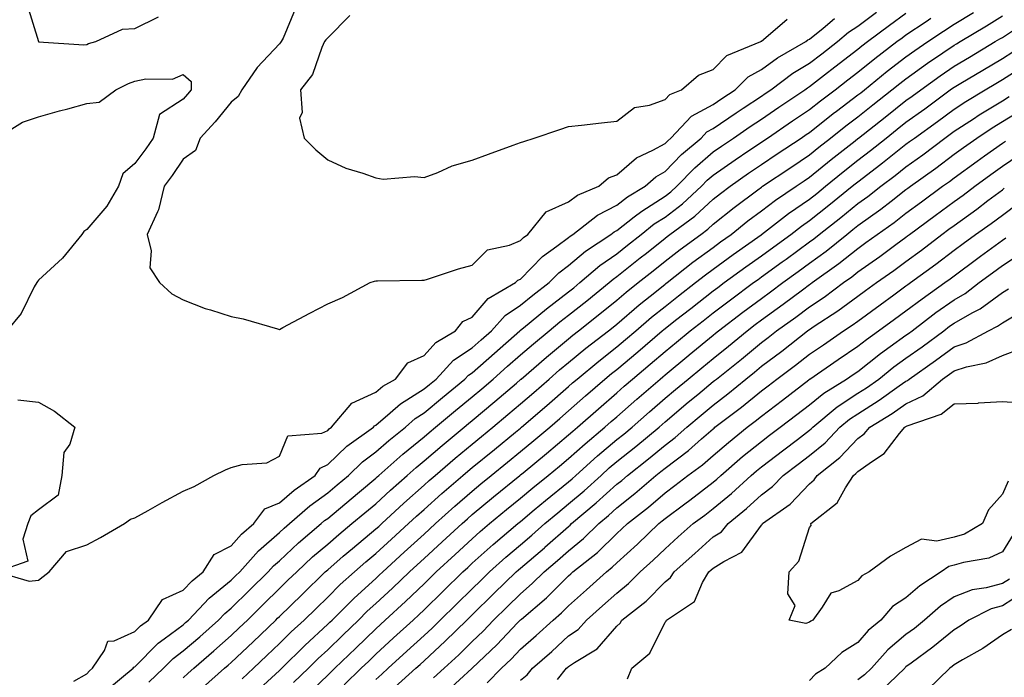
# Model space of a CAD drawing. Units: inches. Extents: x 965843 to 968483, y 7279418 to 7282058.
# Drawn here: x 966034 to 966238, y 7280550 to 7280686 of the extents above; entities that cross this region are included whole.
import ezdxf

# ---------------------------------------------------------------- set-up
doc = ezdxf.new("R2010")
doc.units = ezdxf.units.IN
doc.header["$MEASUREMENT"] = 0
doc.layers.add('Contour_96587279', color=7, linetype='Continuous', true_color=0x69310c)

msp = doc.modelspace()

# ---------------------------------------------------------------- linework, layer by layer
at = {"layer": 'Contour_96587279'}
for points in [[(966035.67, 7280689.54, 3208), (966038.02, 7280681.95, 3208), (966038.02, 7280681.92, 3208), (966038.06, 7280681.91, 3208), (966047.42, 7280681.29, 3208), (966048.05, 7280681.35, 3208), (966048.44, 7280681.53, 3208), (966049.91, 7280681.92, 3208), (966055.46, 7280684.51, 3208), (966058.05, 7280684.63, 3208), (966062.91, 7280687.06, 3208)], [(966091.29, 7280688.68, 3208), (966088.78, 7280682.65, 3208), (966088.37, 7280681.92, 3208), (966088.26, 7280681.71, 3208), (966088.05, 7280681.44, 3208), (966083.45, 7280676.52, 3208), (966080.23, 7280671.92, 3208), (966079.46, 7280670.51, 3208), (966078.05, 7280669.37, 3208), (966074.68, 7280665.29, 3208), (966071.6, 7280661.92, 3208), (966070.62, 7280659.35, 3208), (966068.05, 7280657.53, 3208), (966065.79, 7280654.18, 3208), (966064.15, 7280651.92, 3208), (966062.97, 7280647, 3208), (966062.72, 7280646.59, 3208), (966060.58, 7280641.92, 3208), (966061.42, 7280638.55, 3208), (966061.13, 7280635, 3208), (966063.14, 7280631.92, 3208), (966065.71, 7280629.58, 3208), (966068.05, 7280628.38, 3208), (966072.66, 7280626.53, 3208), (966073.7, 7280626.27, 3208), (966078.05, 7280624.87, 3208), (966080.54, 7280624.41, 3208), (966087.65, 7280622.32, 3208), (966088.05, 7280622.23, 3208), (966088.72, 7280622.59, 3208), (966094.37, 7280625.6, 3208), (966098.05, 7280627.55, 3208), (966101.13, 7280628.84, 3208), (966106.86, 7280631.92, 3208), (966107.75, 7280632.22, 3208), (966108.05, 7280632.27, 3208), (966108.41, 7280632.28, 3208), (966117.56, 7280632.41, 3208), (966118.05, 7280632.42, 3208), (966118.75, 7280632.62, 3208), (966125.2, 7280634.77, 3208), (966128.05, 7280635.51, 3208), (966131.24, 7280638.73, 3208), (966135.8, 7280639.67, 3208), (966138.05, 7280640.65, 3208), (966138.67, 7280641.3, 3208), (966139.56, 7280641.92, 3208), (966143.39, 7280646.58, 3208), (966148.05, 7280648.71, 3208), (966149.91, 7280650.06, 3208), (966154.29, 7280651.92, 3208), (966156.3, 7280653.67, 3208), (966158.05, 7280654.26, 3208), (966162.13, 7280657.84, 3208), (966165.53, 7280659.4, 3208), (966168.05, 7280660.81, 3208), (966168.6, 7280661.37, 3208), (966169.25, 7280661.92, 3208), (966173.53, 7280666.44, 3208), (966178.05, 7280668.9, 3208), (966179.84, 7280670.13, 3208), (966182.6, 7280671.92, 3208), (966185.32, 7280674.65, 3208), (966188.05, 7280676.15, 3208), (966191.4, 7280678.57, 3208), (966197.3, 7280681.92, 3208), (966197.7, 7280682.27, 3208), (966198.05, 7280682.41, 3208), (966200.85, 7280684.72, 3208), (966203.24, 7280686.73, 3208)], [(966033.74, 7280607.61, 3207), (966038.05, 7280607.13, 3207), (966041.36, 7280605.23, 3207), (966045.6, 7280601.92, 3207), (966044.51, 7280598.38, 3207), (966043.31, 7280596.66, 3207), (966042.9, 7280591.92, 3207), (966042.11, 7280587.86, 3207), (966038.05, 7280584.77, 3207), (966036.43, 7280583.54, 3207), (966035.83, 7280581.92, 3207), (966034.81, 7280578.68, 3207), (966035.84, 7280574.13, 3207), (966029.46, 7280571.92, 3207), (966036.12, 7280569.99, 3207), (966038.05, 7280570.21, 3207), (966039.02, 7280570.95, 3207), (966040.27, 7280571.92, 3207), (966043.82, 7280576.15, 3207), (966048.05, 7280577.55, 3207), (966050.93, 7280579.04, 3207), (966055.91, 7280581.92, 3207), (966057.15, 7280582.82, 3207), (966058.05, 7280583.14, 3207), (966060.79, 7280584.66, 3207), (966063.68, 7280586.29, 3207), (966068.05, 7280588.66, 3207), (966070.37, 7280589.6, 3207), (966074.41, 7280591.92, 3207), (966076.87, 7280593.1, 3207), (966078.05, 7280593.55, 3207), (966080.33, 7280594.2, 3207), (966085.4, 7280594.57, 3207), (966088.05, 7280595.89, 3207), (966089.81, 7280600.16, 3207), (966096.83, 7280600.7, 3207), (966098.05, 7280601.26, 3207), (966098.39, 7280601.58, 3207), (966098.86, 7280601.92, 3207), (966103.07, 7280606.9, 3207), (966108.05, 7280609.17, 3207), (966109.52, 7280610.45, 3207), (966112.11, 7280611.92, 3207), (966114.7, 7280615.27, 3207), (966118.05, 7280616.82, 3207), (966120.49, 7280619.48, 3207), (966124.57, 7280621.92, 3207), (966126.12, 7280623.85, 3207), (966128.05, 7280624.79, 3207), (966131.37, 7280628.6, 3207), (966137.01, 7280631.92, 3207), (966137.53, 7280632.44, 3207), (966138.05, 7280632.67, 3207), (966142.62, 7280637.35, 3207), (966145.6, 7280639.47, 3207), (966148.05, 7280641.3, 3207), (966148.38, 7280641.59, 3207), (966148.89, 7280641.92, 3207), (966154.03, 7280645.94, 3207), (966158.05, 7280647.99, 3207), (966160.26, 7280649.71, 3207), (966163.95, 7280651.92, 3207), (966166.11, 7280653.86, 3207), (966168.05, 7280654.95, 3207), (966171.47, 7280658.5, 3207), (966175.53, 7280661.92, 3207), (966176.75, 7280663.22, 3207), (966178.05, 7280663.92, 3207), (966182.8, 7280667.17, 3207), (966184.24, 7280668.11, 3207), (966188.05, 7280670.61, 3207), (966188.83, 7280671.14, 3207), (966189.98, 7280671.92, 3207), (966194.59, 7280675.38, 3207), (966198.05, 7280677.46, 3207), (966200.56, 7280679.41, 3207), (966203.82, 7280681.92, 3207), (966206.11, 7280683.86, 3207), (966208.05, 7280685.12, 3207), (966211.94, 7280688.03, 3207)], [(966045.39, 7280549.26, 3206), (966048.05, 7280550.73, 3206), (966048.6, 7280551.37, 3206), (966049.26, 7280551.92, 3206), (966051.73, 7280555.6, 3206), (966052.43, 7280557.54, 3206), (966053.74, 7280557.61, 3206), (966058.05, 7280559.56, 3206), (966059.22, 7280560.75, 3206), (966060.87, 7280561.92, 3206), (966063.79, 7280566.18, 3206), (966068.05, 7280568.1, 3206), (966069.91, 7280570.06, 3206), (966072.24, 7280571.92, 3206), (966074.48, 7280575.49, 3206), (966078.05, 7280577.33, 3206), (966080.2, 7280579.77, 3206), (966082.7, 7280581.92, 3206), (966084.98, 7280584.99, 3206), (966088.05, 7280586.27, 3206), (966091.09, 7280588.88, 3206), (966095.43, 7280591.92, 3206), (966096.51, 7280593.46, 3206), (966098.05, 7280594.17, 3206), (966102, 7280597.97, 3206), (966107.54, 7280601.92, 3206), (966107.78, 7280602.19, 3206), (966108.05, 7280602.32, 3206), (966111.03, 7280604.9, 3206), (966113.18, 7280606.79, 3206), (966118.05, 7280609.86, 3206), (966119.17, 7280610.8, 3206), (966120.53, 7280611.92, 3206), (966124.16, 7280615.81, 3206), (966128.05, 7280618.42, 3206), (966129.91, 7280620.06, 3206), (966132.02, 7280621.92, 3206), (966134.89, 7280625.08, 3206), (966138.05, 7280627.22, 3206), (966140.63, 7280629.34, 3206), (966144.03, 7280631.92, 3206), (966146.02, 7280633.95, 3206), (966148.05, 7280635.47, 3206), (966151.54, 7280638.43, 3206), (966156.82, 7280641.92, 3206), (966157.51, 7280642.46, 3206), (966158.05, 7280642.73, 3206), (966161.68, 7280645.55, 3206), (966163.21, 7280646.76, 3206), (966168.05, 7280649.84, 3206), (966169.23, 7280650.74, 3206), (966170.5, 7280651.92, 3206), (966174.21, 7280655.76, 3206), (966178.05, 7280659.05, 3206), (966179.74, 7280660.23, 3206), (966182.26, 7280661.92, 3206), (966185.69, 7280664.28, 3206), (966188.05, 7280665.85, 3206), (966191.67, 7280668.3, 3206), (966197.04, 7280671.92, 3206), (966197.62, 7280672.35, 3206), (966198.05, 7280672.61, 3206), (966201.17, 7280675.05, 3206), (966203.28, 7280676.69, 3206), (966208.05, 7280680.36, 3206), (966208.91, 7280681.06, 3206), (966210.05, 7280681.92, 3206), (966214.61, 7280685.36, 3206), (966218.05, 7280687.82, 3206)], [(966052.41, 7280547.56, 3205), (966057.68, 7280551.92, 3205), (966057.83, 7280552.14, 3205), (966058.05, 7280552.24, 3205), (966062.86, 7280557.11, 3205), (966064.15, 7280558.02, 3205), (966068.05, 7280560.95, 3205), (966068.57, 7280561.4, 3205), (966069.16, 7280561.92, 3205), (966073.49, 7280566.48, 3205), (966078.05, 7280570.21, 3205), (966078.91, 7280571.06, 3205), (966079.79, 7280571.92, 3205), (966083.68, 7280576.29, 3205), (966088.05, 7280580.09, 3205), (966088.99, 7280580.98, 3205), (966090.1, 7280581.92, 3205), (966094.35, 7280585.62, 3205), (966098.05, 7280588.31, 3205), (966100.02, 7280589.95, 3205), (966102.39, 7280591.92, 3205), (966105.26, 7280594.71, 3205), (966108.05, 7280596.79, 3205), (966110.77, 7280599.2, 3205), (966114.17, 7280601.92, 3205), (966116.23, 7280603.74, 3205), (966118.05, 7280604.89, 3205), (966121.89, 7280608.08, 3205), (966126.53, 7280611.92, 3205), (966127.26, 7280612.71, 3205), (966128.05, 7280613.24, 3205), (966132.65, 7280617.32, 3205), (966137.91, 7280621.92, 3205), (966137.98, 7280621.99, 3205), (966138.05, 7280622.04, 3205), (966138.69, 7280622.56, 3205), (966143.47, 7280626.5, 3205), (966148.05, 7280630.03, 3205), (966149.1, 7280630.87, 3205), (966150.39, 7280631.92, 3205), (966154.5, 7280635.47, 3205), (966158.05, 7280637.93, 3205), (966160.29, 7280639.68, 3205), (966163.07, 7280641.92, 3205), (966165.83, 7280644.14, 3205), (966168.05, 7280645.53, 3205), (966171.67, 7280648.3, 3205), (966175.6, 7280651.92, 3205), (966176.8, 7280653.17, 3205), (966178.05, 7280654.23, 3205), (966182.58, 7280657.39, 3205), (966185.47, 7280659.34, 3205), (966188.05, 7280661.09, 3205), (966188.55, 7280661.42, 3205), (966189.3, 7280661.92, 3205), (966194.51, 7280665.46, 3205), (966198.05, 7280667.85, 3205), (966200.32, 7280669.65, 3205), (966203.34, 7280671.92, 3205), (966205.99, 7280673.98, 3205), (966208.05, 7280675.57, 3205), (966211.57, 7280678.4, 3205), (966216.18, 7280681.92, 3205), (966217.25, 7280682.72, 3205), (966218.05, 7280683.3, 3205), (966222.22, 7280686.09, 3205), (966223.21, 7280686.76, 3205)], [(966060.94, 7280549.03, 3204), (966063.97, 7280551.92, 3204), (966066, 7280553.97, 3204), (966068.05, 7280555.5, 3204), (966071.5, 7280558.47, 3204), (966075.39, 7280561.92, 3204), (966076.68, 7280563.29, 3204), (966078.05, 7280564.4, 3204), (966081.84, 7280568.13, 3204), (966085.71, 7280571.92, 3204), (966086.81, 7280573.16, 3204), (966088.05, 7280574.23, 3204), (966092.01, 7280577.96, 3204), (966096.69, 7280581.92, 3204), (966097.42, 7280582.55, 3204), (966098.05, 7280583.01, 3204), (966102.9, 7280587.07, 3204), (966104.62, 7280588.49, 3204), (966108.05, 7280591.35, 3204), (966108.34, 7280591.63, 3204), (966108.67, 7280591.92, 3204), (966113.64, 7280596.33, 3204), (966118.05, 7280599.91, 3204), (966119.13, 7280600.84, 3204), (966120.45, 7280601.92, 3204), (966124.59, 7280605.38, 3204), (966128.05, 7280608.24, 3204), (966130.05, 7280609.92, 3204), (966132.38, 7280611.92, 3204), (966135.38, 7280614.59, 3204), (966138.05, 7280616.92, 3204), (966140.74, 7280619.23, 3204), (966143.99, 7280621.92, 3204), (966146.21, 7280623.76, 3204), (966148.05, 7280625.16, 3204), (966151.81, 7280628.16, 3204), (966156.43, 7280631.92, 3204), (966157.3, 7280632.67, 3204), (966158.05, 7280633.19, 3204), (966162.92, 7280637.05, 3204), (966164.18, 7280638.05, 3204), (966168.05, 7280641.15, 3204), (966168.48, 7280641.49, 3204), (966169.07, 7280641.92, 3204), (966174.24, 7280645.73, 3204), (966178.05, 7280649.22, 3204), (966179.54, 7280650.43, 3204), (966181.55, 7280651.92, 3204), (966185.36, 7280654.61, 3204), (966188.05, 7280656.42, 3204), (966191.34, 7280658.63, 3204), (966196.31, 7280661.92, 3204), (966197.35, 7280662.62, 3204), (966198.05, 7280663.09, 3204), (966202.96, 7280667.01, 3204), (966203.64, 7280667.51, 3204), (966208.05, 7280670.85, 3204), (966208.65, 7280671.32, 3204), (966209.42, 7280671.92, 3204), (966214.17, 7280675.8, 3204), (966218.05, 7280678.77, 3204), (966219.89, 7280680.08, 3204), (966222.61, 7280681.92, 3204), (966225.85, 7280684.12, 3204), (966228.05, 7280685.53, 3204), (966232.03, 7280687.94, 3204)], [(966068.05, 7280549.93, 3203), (966069.08, 7280550.89, 3203), (966070.25, 7280551.92, 3203), (966074.45, 7280555.52, 3203), (966078.05, 7280558.72, 3203), (966079.69, 7280560.28, 3203), (966081.42, 7280561.92, 3203), (966084.76, 7280565.21, 3203), (966088.05, 7280568.43, 3203), (966089.81, 7280570.16, 3203), (966091.62, 7280571.92, 3203), (966094.93, 7280575.04, 3203), (966098.05, 7280577.69, 3203), (966100.33, 7280579.64, 3203), (966103.09, 7280581.92, 3203), (966105.79, 7280584.18, 3203), (966108.05, 7280586.06, 3203), (966111.09, 7280588.88, 3203), (966114.51, 7280591.92, 3203), (966116.38, 7280593.59, 3203), (966118.05, 7280594.94, 3203), (966121.83, 7280598.14, 3203), (966126.4, 7280601.92, 3203), (966127.3, 7280602.67, 3203), (966128.05, 7280603.3, 3203), (966132.74, 7280607.23, 3203), (966137.22, 7280611.09, 3203), (966138.05, 7280611.8, 3203), (966138.11, 7280611.86, 3203), (966138.19, 7280611.92, 3203), (966143.48, 7280616.49, 3203), (966148.05, 7280620.28, 3203), (966148.95, 7280621.02, 3203), (966150.11, 7280621.92, 3203), (966154.54, 7280625.43, 3203), (966158.05, 7280628.28, 3203), (966160, 7280629.97, 3203), (966162.47, 7280631.92, 3203), (966165.59, 7280634.38, 3203), (966168.05, 7280636.35, 3203), (966171.17, 7280638.8, 3203), (966175.45, 7280641.92, 3203), (966176.95, 7280643.02, 3203), (966178.05, 7280644.04, 3203), (966182.43, 7280647.54, 3203), (966187.31, 7280651.18, 3203), (966188.05, 7280651.73, 3203), (966188.3, 7280651.92, 3203), (966194.13, 7280655.84, 3203), (966198.05, 7280658.43, 3203), (966199.97, 7280660, 3203), (966202.41, 7280661.92, 3203), (966205.54, 7280664.43, 3203), (966208.05, 7280666.32, 3203), (966211.17, 7280668.8, 3203), (966215.15, 7280671.92, 3203), (966216.75, 7280673.22, 3203), (966218.05, 7280674.21, 3203), (966222.54, 7280677.43, 3203), (966225.72, 7280679.59, 3203), (966228.05, 7280681.19, 3203), (966228.51, 7280681.46, 3203), (966229.29, 7280681.92, 3203), (966234.76, 7280685.21, 3203), (966238.05, 7280687.24, 3203)], [(966102.64, 7280687.33, 3209), (966098.05, 7280682.69, 3209), (966097.65, 7280682.32, 3209), (966097.42, 7280681.92, 3209), (966096.86, 7280680.73, 3209), (966094.89, 7280675.08, 3209), (966092.44, 7280671.92, 3209), (966092.75, 7280667.22, 3209), (966092.19, 7280666.06, 3209), (966093.2, 7280661.92, 3209), (966095.59, 7280659.46, 3209), (966098.05, 7280657.38, 3209), (966101.83, 7280655.7, 3209), (966105.32, 7280654.65, 3209), (966108.05, 7280653.66, 3209), (966109.55, 7280653.42, 3209), (966116.04, 7280653.93, 3209), (966118.05, 7280653.73, 3209), (966120.91, 7280654.78, 3209), (966123.85, 7280656.12, 3209), (966128.05, 7280657.3, 3209), (966131.43, 7280658.54, 3209), (966136.54, 7280660.41, 3209), (966138.05, 7280660.96, 3209), (966138.77, 7280661.2, 3209), (966140.91, 7280661.92, 3209), (966146.25, 7280663.72, 3209), (966148.05, 7280664.32, 3209), (966150.73, 7280664.6, 3209), (966154.88, 7280665.09, 3209), (966158.05, 7280665.4, 3209), (966161.72, 7280668.25, 3209), (966164.84, 7280668.71, 3209), (966168.05, 7280669.9, 3209), (966169.03, 7280670.94, 3209), (966171.48, 7280671.92, 3209), (966174.98, 7280674.99, 3209), (966178.05, 7280676.16, 3209), (966180.91, 7280679.06, 3209), (966187.9, 7280681.92, 3209), (966187.98, 7280681.99, 3209), (966188.05, 7280682.02, 3209), (966188.49, 7280682.36, 3209), (966193.41, 7280686.56, 3209)], [(966072.09, 7280547.88, 3202), (966076.67, 7280551.92, 3202), (966077.42, 7280552.55, 3202), (966078.05, 7280553.12, 3202), (966082.56, 7280557.41, 3202), (966087.29, 7280561.92, 3202), (966087.67, 7280562.3, 3202), (966088.05, 7280562.66, 3202), (966092.73, 7280567.24, 3202), (966097.54, 7280571.92, 3202), (966097.81, 7280572.16, 3202), (966098.05, 7280572.37, 3202), (966101.27, 7280575.14, 3202), (966103.18, 7280576.79, 3202), (966108.05, 7280580.81, 3202), (966108.64, 7280581.33, 3202), (966109.27, 7280581.92, 3202), (966113.82, 7280586.15, 3202), (966118.05, 7280589.93, 3202), (966119.1, 7280590.87, 3202), (966120.32, 7280591.92, 3202), (966124.5, 7280595.47, 3202), (966128.05, 7280598.42, 3202), (966129.97, 7280600, 3202), (966132.34, 7280601.92, 3202), (966135.44, 7280604.53, 3202), (966138.05, 7280606.76, 3202), (966140.81, 7280609.16, 3202), (966144, 7280611.92, 3202), (966146.17, 7280613.8, 3202), (966148.05, 7280615.35, 3202), (966151.65, 7280618.32, 3202), (966156.32, 7280621.92, 3202), (966157.29, 7280622.68, 3202), (966158.05, 7280623.31, 3202), (966162.67, 7280627.3, 3202), (966166.3, 7280630.17, 3202), (966168.05, 7280631.57, 3202), (966168.25, 7280631.72, 3202), (966168.51, 7280631.92, 3202), (966173.83, 7280636.14, 3202), (966178.05, 7280639.24, 3202), (966179.59, 7280640.38, 3202), (966181.78, 7280641.92, 3202), (966185.26, 7280644.71, 3202), (966188.05, 7280646.82, 3202), (966190.95, 7280649.02, 3202), (966195.25, 7280651.92, 3202), (966196.93, 7280653.04, 3202), (966198.05, 7280653.8, 3202), (966202.52, 7280657.45, 3202), (966207.5, 7280661.37, 3202), (966208.05, 7280661.8, 3202), (966208.12, 7280661.85, 3202), (966208.2, 7280661.92, 3202), (966213.7, 7280666.27, 3202), (966218.05, 7280669.69, 3202), (966219.34, 7280670.63, 3202), (966221.1, 7280671.92, 3202), (966225.13, 7280674.84, 3202), (966228.05, 7280676.83, 3202), (966231.24, 7280678.73, 3202), (966236.59, 7280681.92, 3202), (966237.5, 7280682.47, 3202), (966238.05, 7280682.81, 3202), (966240.56, 7280684.43, 3202)], [(966080.27, 7280549.7, 3201), (966082.67, 7280551.92, 3201), (966085.42, 7280554.55, 3201), (966088.05, 7280557.05, 3201), (966090.5, 7280559.47, 3201), (966093.16, 7280561.92, 3201), (966095.63, 7280564.34, 3201), (966098.05, 7280566.69, 3201), (966100.67, 7280569.3, 3201), (966103.58, 7280571.92, 3201), (966105.98, 7280573.99, 3201), (966108.05, 7280575.7, 3201), (966111.29, 7280578.68, 3201), (966114.84, 7280581.92, 3201), (966116.51, 7280583.46, 3201), (966118.05, 7280584.85, 3201), (966121.77, 7280588.2, 3201), (966126.08, 7280591.92, 3201), (966127.14, 7280592.83, 3201), (966128.05, 7280593.58, 3201), (966132.65, 7280597.32, 3201), (966137.03, 7280600.9, 3201), (966138.05, 7280601.73, 3201), (966138.15, 7280601.82, 3201), (966138.27, 7280601.92, 3201), (966143.52, 7280606.45, 3201), (966148.05, 7280610.39, 3201), (966148.87, 7280611.1, 3201), (966149.8, 7280611.92, 3201), (966154.31, 7280615.66, 3201), (966158.05, 7280618.57, 3201), (966159.88, 7280620.09, 3201), (966162.01, 7280621.92, 3201), (966165.24, 7280624.73, 3201), (966168.05, 7280626.98, 3201), (966170.82, 7280629.15, 3201), (966174.39, 7280631.92, 3201), (966176.43, 7280633.54, 3201), (966178.05, 7280634.73, 3201), (966182.21, 7280637.76, 3201), (966187.98, 7280641.85, 3201), (966188.05, 7280641.9, 3201), (966188.08, 7280641.92, 3201), (966193.7, 7280646.27, 3201), (966198.05, 7280649.26, 3201), (966199.53, 7280650.44, 3201), (966201.36, 7280651.92, 3201), (966205.03, 7280654.94, 3201), (966208.05, 7280657.32, 3201), (966210.66, 7280659.31, 3201), (966213.92, 7280661.92, 3201), (966216.22, 7280663.75, 3201), (966218.05, 7280665.18, 3201), (966221.96, 7280668.01, 3201), (966227.25, 7280671.92, 3201), (966227.72, 7280672.25, 3201), (966228.05, 7280672.49, 3201), (966229.43, 7280673.3, 3201), (966233.98, 7280675.99, 3201), (966238.05, 7280678.41, 3201), (966240.2, 7280679.77, 3201)], [(966083.09, 7280546.88, 3200), (966088.05, 7280551.48, 3200), (966088.51, 7280551.92, 3200), (966093.32, 7280556.65, 3200), (966098.05, 7280561.04, 3200), (966098.5, 7280561.47, 3200), (966098.96, 7280561.92, 3200), (966103.52, 7280566.45, 3200), (966108.05, 7280570.56, 3200), (966108.75, 7280571.22, 3200), (966109.5, 7280571.92, 3200), (966113.95, 7280576.02, 3200), (966118.05, 7280579.77, 3200), (966119.17, 7280580.8, 3200), (966120.39, 7280581.92, 3200), (966124.43, 7280585.54, 3200), (966128.05, 7280588.69, 3200), (966129.82, 7280590.15, 3200), (966131.98, 7280591.92, 3200), (966135.33, 7280594.64, 3200), (966138.05, 7280596.87, 3200), (966140.81, 7280599.16, 3200), (966144.12, 7280601.92, 3200), (966146.22, 7280603.75, 3200), (966148.05, 7280605.32, 3200), (966151.55, 7280608.42, 3200), (966155.56, 7280611.92, 3200), (966156.92, 7280613.05, 3200), (966158.05, 7280613.92, 3200), (966162.42, 7280617.55, 3200), (966167.48, 7280621.92, 3200), (966167.79, 7280622.18, 3200), (966168.05, 7280622.4, 3200), (966170.23, 7280624.1, 3200), (966173.39, 7280626.58, 3200), (966178.05, 7280630.19, 3200), (966179.03, 7280630.94, 3200), (966180.34, 7280631.92, 3200), (966184.79, 7280635.18, 3200), (966188.05, 7280637.5, 3200), (966190.61, 7280639.36, 3200), (966194.13, 7280641.92, 3200), (966196.34, 7280643.63, 3200), (966198.05, 7280644.8, 3200), (966202.01, 7280647.96, 3200), (966206.91, 7280651.92, 3200), (966207.53, 7280652.44, 3200), (966208.05, 7280652.84, 3200), (966211.92, 7280655.79, 3200), (966213.21, 7280656.76, 3200), (966218.05, 7280660.62, 3200), (966218.8, 7280661.17, 3200), (966219.8, 7280661.92, 3200), (966224.59, 7280665.38, 3200), (966228.05, 7280667.93, 3200), (966230.47, 7280669.5, 3200), (966234.49, 7280671.92, 3200), (966236.73, 7280673.24, 3200), (966238.05, 7280674.03, 3200), (966242.88, 7280677.09, 3200)], [(966029.35, 7280661.92, 3207), (966034.73, 7280665.24, 3207), (966038.05, 7280666.3, 3207), (966042.39, 7280667.58, 3207), (966044.13, 7280668, 3207), (966048.05, 7280669.08, 3207), (966050.64, 7280669.33, 3207), (966054.11, 7280671.92, 3207), (966056.74, 7280673.23, 3207), (966058.05, 7280673.69, 3207), (966060.34, 7280674.21, 3207), (966065.82, 7280674.15, 3207), (966068.05, 7280675.11, 3207), (966069.75, 7280673.62, 3207), (966069.74, 7280671.92, 3207), (966068.98, 7280670.99, 3207), (966068.05, 7280669.99, 3207), (966063.17, 7280666.8, 3207), (966061.81, 7280661.92, 3207), (966060.29, 7280659.68, 3207), (966058.05, 7280656.67, 3207), (966055.51, 7280654.46, 3207), (966054.67, 7280651.92, 3207), (966052.21, 7280647.76, 3207), (966048.05, 7280642.92, 3207), (966047.47, 7280642.5, 3207), (966047.04, 7280641.92, 3207), (966042.99, 7280636.98, 3207), (966038.05, 7280632.4, 3207), (966037.81, 7280632.16, 3207), (966037.68, 7280631.92, 3207), (966037.17, 7280631.04, 3207), (966034.47, 7280625.5, 3207), (966031.45, 7280621.92, 3207)], [(966090.98, 7280548.99, 3199), (966094.04, 7280551.92, 3199), (966096.06, 7280553.91, 3199), (966098.05, 7280555.76, 3199), (966101.18, 7280558.79, 3199), (966104.43, 7280561.92, 3199), (966106.24, 7280563.73, 3199), (966108.05, 7280565.36, 3199), (966111.47, 7280568.5, 3199), (966115.03, 7280571.92, 3199), (966116.6, 7280573.37, 3199), (966118.05, 7280574.68, 3199), (966121.82, 7280578.15, 3199), (966125.94, 7280581.92, 3199), (966127.05, 7280582.92, 3199), (966128.05, 7280583.79, 3199), (966132.49, 7280587.48, 3199), (966137.93, 7280591.92, 3199), (966138, 7280591.97, 3199), (966138.05, 7280592.02, 3199), (966138.62, 7280592.49, 3199), (966143.47, 7280596.5, 3199), (966148.05, 7280600.32, 3199), (966148.89, 7280601.08, 3199), (966149.91, 7280601.92, 3199), (966154.22, 7280605.75, 3199), (966158.05, 7280609.09, 3199), (966159.55, 7280610.42, 3199), (966161.29, 7280611.92, 3199), (966164.99, 7280614.98, 3199), (966168.05, 7280617.61, 3199), (966170.41, 7280619.56, 3199), (966173.29, 7280621.92, 3199), (966175.96, 7280624.01, 3199), (966178.05, 7280625.63, 3199), (966181.62, 7280628.35, 3199), (966186.42, 7280631.92, 3199), (966187.37, 7280632.6, 3199), (966188.05, 7280633.1, 3199), (966192.36, 7280636.23, 3199), (966193.16, 7280636.81, 3199), (966198.05, 7280640.37, 3199), (966198.95, 7280641.02, 3199), (966200.06, 7280641.92, 3199), (966204.52, 7280645.45, 3199), (966208.05, 7280648.31, 3199), (966210.16, 7280649.81, 3199), (966212.86, 7280651.92, 3199), (966215.81, 7280654.16, 3199), (966218.05, 7280655.93, 3199), (966221.53, 7280658.44, 3199), (966226.11, 7280661.92, 3199), (966227.24, 7280662.73, 3199), (966228.05, 7280663.34, 3199), (966232.06, 7280665.93, 3199), (966233.26, 7280666.71, 3199), (966238.05, 7280669.66, 3199), (966239.45, 7280670.52, 3199)], [(966093.68, 7280546.29, 3198), (966098.05, 7280550.47, 3198), (966098.78, 7280551.19, 3198), (966099.54, 7280551.92, 3198), (966103.87, 7280556.1, 3198), (966108.05, 7280560.13, 3198), (966108.99, 7280560.98, 3198), (966110, 7280561.92, 3198), (966114.2, 7280565.77, 3198), (966118.05, 7280569.46, 3198), (966119.3, 7280570.67, 3198), (966120.57, 7280571.92, 3198), (966124.48, 7280575.49, 3198), (966128.05, 7280578.78, 3198), (966129.71, 7280580.26, 3198), (966131.66, 7280581.92, 3198), (966135.15, 7280584.82, 3198), (966138.05, 7280587.19, 3198), (966140.62, 7280589.35, 3198), (966143.83, 7280591.92, 3198), (966146.14, 7280593.83, 3198), (966148.05, 7280595.43, 3198), (966151.47, 7280598.5, 3198), (966155.58, 7280601.92, 3198), (966156.89, 7280603.08, 3198), (966158.05, 7280604.1, 3198), (966162.2, 7280607.77, 3198), (966167.01, 7280611.92, 3198), (966167.57, 7280612.4, 3198), (966168.05, 7280612.81, 3198), (966173, 7280616.87, 3198), (966173.06, 7280616.91, 3198), (966178.05, 7280621.01, 3198), (966178.55, 7280621.42, 3198), (966179.16, 7280621.92, 3198), (966184.2, 7280625.77, 3198), (966188.05, 7280628.65, 3198), (966189.95, 7280630.02, 3198), (966192.48, 7280631.92, 3198), (966195.71, 7280634.26, 3198), (966198.05, 7280635.96, 3198), (966201.51, 7280638.46, 3198), (966205.75, 7280641.92, 3198), (966207.03, 7280642.94, 3198), (966208.05, 7280643.76, 3198), (966212.82, 7280647.15, 3198), (966214.95, 7280648.82, 3198), (966218.05, 7280651.21, 3198), (966218.46, 7280651.51, 3198), (966219.01, 7280651.92, 3198), (966224.27, 7280655.7, 3198), (966228.05, 7280658.54, 3198), (966230, 7280659.97, 3198), (966232.75, 7280661.92, 3198), (966235.95, 7280664.02, 3198), (966238.05, 7280665.32, 3198), (966242.14, 7280667.83, 3198)], [(966101.48, 7280548.49, 3197), (966105.02, 7280551.92, 3197), (966106.57, 7280553.4, 3197), (966108.05, 7280554.85, 3197), (966111.74, 7280558.23, 3197), (966115.78, 7280561.92, 3197), (966116.97, 7280563, 3197), (966118.05, 7280564.04, 3197), (966122.03, 7280567.94, 3197), (966126.12, 7280571.92, 3197), (966127.12, 7280572.85, 3197), (966128.05, 7280573.7, 3197), (966132.4, 7280577.57, 3197), (966137.5, 7280581.92, 3197), (966137.8, 7280582.17, 3197), (966138.05, 7280582.37, 3197), (966140.9, 7280584.77, 3197), (966143.23, 7280586.74, 3197), (966148.05, 7280590.61, 3197), (966148.76, 7280591.21, 3197), (966149.53, 7280591.92, 3197), (966154.01, 7280595.96, 3197), (966158.05, 7280599.35, 3197), (966159.49, 7280600.48, 3197), (966161.2, 7280601.92, 3197), (966164.84, 7280605.13, 3197), (966168.05, 7280607.92, 3197), (966170.23, 7280609.74, 3197), (966172.83, 7280611.92, 3197), (966175.7, 7280614.27, 3197), (966178.05, 7280616.21, 3197), (966181.21, 7280618.76, 3197), (966185.07, 7280621.92, 3197), (966186.76, 7280623.21, 3197), (966188.05, 7280624.18, 3197), (966192.55, 7280627.42, 3197), (966196.56, 7280630.43, 3197), (966198.05, 7280631.54, 3197), (966198.27, 7280631.7, 3197), (966198.58, 7280631.92, 3197), (966204.11, 7280635.86, 3197), (966208.05, 7280639.01, 3197), (966209.75, 7280640.22, 3197), (966212.06, 7280641.92, 3197), (966215.58, 7280644.39, 3197), (966218.05, 7280646.3, 3197), (966221.29, 7280648.68, 3197), (966225.66, 7280651.92, 3197), (966227.05, 7280652.92, 3197), (966228.05, 7280653.67, 3197), (966232.84, 7280657.13, 3197), (966234.36, 7280658.23, 3197), (966238.05, 7280660.87, 3197), (966238.67, 7280661.3, 3197)], [(966108.05, 7280549.56, 3196), (966109.26, 7280550.71, 3196), (966110.62, 7280551.92, 3196), (966114.5, 7280555.47, 3196), (966118.05, 7280558.72, 3196), (966119.71, 7280560.26, 3196), (966121.42, 7280561.92, 3196), (966124.77, 7280565.2, 3196), (966128.05, 7280568.4, 3196), (966129.83, 7280570.14, 3196), (966131.65, 7280571.92, 3196), (966135.02, 7280574.95, 3196), (966138.05, 7280577.53, 3196), (966140.42, 7280579.55, 3196), (966143.1, 7280581.92, 3196), (966145.78, 7280584.19, 3196), (966148.05, 7280586.01, 3196), (966151.24, 7280588.73, 3196), (966154.77, 7280591.92, 3196), (966156.49, 7280593.48, 3196), (966158.05, 7280594.79, 3196), (966162.02, 7280597.95, 3196), (966166.81, 7280601.92, 3196), (966167.46, 7280602.51, 3196), (966168.05, 7280603.01, 3196), (966172.88, 7280607.09, 3196), (966174.86, 7280608.73, 3196), (966178.05, 7280611.39, 3196), (966178.34, 7280611.63, 3196), (966178.7, 7280611.92, 3196), (966183.9, 7280616.07, 3196), (966188.05, 7280619.48, 3196), (966189.45, 7280620.52, 3196), (966191.21, 7280621.92, 3196), (966195.21, 7280624.76, 3196), (966198.05, 7280626.89, 3196), (966201.07, 7280628.9, 3196), (966205.1, 7280631.92, 3196), (966206.83, 7280633.14, 3196), (966208.05, 7280634.13, 3196), (966212.61, 7280637.36, 3196), (966215.94, 7280639.81, 3196), (966218.05, 7280641.35, 3196), (966218.37, 7280641.6, 3196), (966218.8, 7280641.92, 3196), (966224.12, 7280645.85, 3196), (966228.05, 7280648.76, 3196), (966229.9, 7280650.07, 3196), (966232.31, 7280651.92, 3196), (966235.64, 7280654.33, 3196), (966238.05, 7280656.06, 3196), (966241.54, 7280658.43, 3196)], [(966111.99, 7280547.98, 3195), (966116.37, 7280551.92, 3195), (966117.25, 7280552.72, 3195), (966118.05, 7280553.46, 3195), (966122.44, 7280557.53, 3195), (966126.95, 7280561.92, 3195), (966127.5, 7280562.47, 3195), (966128.05, 7280562.99, 3195), (966132.56, 7280567.41, 3195), (966137.19, 7280571.92, 3195), (966137.65, 7280572.32, 3195), (966138.05, 7280572.67, 3195), (966143.04, 7280576.93, 3195), (966143.14, 7280577.01, 3195), (966148.05, 7280581.35, 3195), (966148.36, 7280581.61, 3195), (966148.67, 7280581.92, 3195), (966153.76, 7280586.21, 3195), (966158.05, 7280590.09, 3195), (966159.07, 7280590.9, 3195), (966160.25, 7280591.92, 3195), (966164.6, 7280595.37, 3195), (966168.05, 7280598.22, 3195), (966170.17, 7280599.8, 3195), (966172.56, 7280601.92, 3195), (966175.54, 7280604.43, 3195), (966178.05, 7280606.52, 3195), (966181.11, 7280608.86, 3195), (966184.79, 7280611.92, 3195), (966186.59, 7280613.38, 3195), (966188.05, 7280614.56, 3195), (966192.27, 7280617.7, 3195), (966197.62, 7280621.92, 3195), (966197.87, 7280622.1, 3195), (966198.05, 7280622.23, 3195), (966198.99, 7280622.86, 3195), (966203.92, 7280626.05, 3195), (966208.05, 7280629.1, 3195), (966209.68, 7280630.29, 3195), (966211.93, 7280631.92, 3195), (966215.52, 7280634.45, 3195), (966218.05, 7280636.3, 3195), (966221.29, 7280638.68, 3195), (966225.49, 7280641.92, 3195), (966226.97, 7280643, 3195), (966228.05, 7280643.8, 3195), (966232.78, 7280647.19, 3195), (966235.07, 7280648.94, 3195), (966238.05, 7280651.2, 3195), (966238.46, 7280651.51, 3195)], [(966120.02, 7280549.95, 3194), (966122.2, 7280551.92, 3194), (966125.24, 7280554.73, 3194), (966128.05, 7280557.47, 3194), (966130.33, 7280559.64, 3194), (966132.48, 7280561.92, 3194), (966135.3, 7280564.67, 3194), (966138.05, 7280567.35, 3194), (966140.5, 7280569.47, 3194), (966142.97, 7280571.92, 3194), (966145.72, 7280574.25, 3194), (966148.05, 7280576.31, 3194), (966151.15, 7280578.82, 3194), (966154.3, 7280581.92, 3194), (966156.33, 7280583.64, 3194), (966158.05, 7280585.19, 3194), (966161.81, 7280588.16, 3194), (966166.15, 7280591.92, 3194), (966167.21, 7280592.76, 3194), (966168.05, 7280593.46, 3194), (966172.89, 7280597.08, 3194), (966175.63, 7280599.5, 3194), (966178.05, 7280601.62, 3194), (966178.22, 7280601.75, 3194), (966178.42, 7280601.92, 3194), (966183.91, 7280606.06, 3194), (966188.05, 7280609.49, 3194), (966189.44, 7280610.53, 3194), (966191.23, 7280611.92, 3194), (966195.16, 7280614.81, 3194), (966198.05, 7280617.08, 3194), (966200.92, 7280619.05, 3194), (966205.08, 7280621.92, 3194), (966206.88, 7280623.09, 3194), (966208.05, 7280623.95, 3194), (966212.67, 7280627.3, 3194), (966215.5, 7280629.37, 3194), (966218.05, 7280631.23, 3194), (966218.45, 7280631.52, 3194), (966219.01, 7280631.92, 3194), (966224.24, 7280635.73, 3194), (966228.05, 7280638.65, 3194), (966229.93, 7280640.04, 3194), (966232.5, 7280641.92, 3194), (966235.76, 7280644.21, 3194), (966238.05, 7280645.95, 3194), (966241.48, 7280648.49, 3194)], [(966122.81, 7280547.16, 3193), (966127.97, 7280551.84, 3193), (966128.05, 7280551.91, 3193), (966133.17, 7280556.8, 3193), (966137.46, 7280561.33, 3193), (966138.02, 7280561.92, 3193), (966138.04, 7280561.93, 3193), (966138.05, 7280561.95, 3193), (966138.25, 7280562.12, 3193), (966143.44, 7280566.53, 3193), (966148.05, 7280571.11, 3193), (966148.48, 7280571.49, 3193), (966148.95, 7280571.92, 3193), (966154.03, 7280575.94, 3193), (966158.05, 7280579.89, 3193), (966159.11, 7280580.86, 3193), (966160.23, 7280581.92, 3193), (966164.61, 7280585.36, 3193), (966168.05, 7280588.31, 3193), (966170.12, 7280589.85, 3193), (966172.81, 7280591.92, 3193), (966175.84, 7280594.13, 3193), (966178.05, 7280596.06, 3193), (966181.2, 7280598.77, 3193), (966185.11, 7280601.92, 3193), (966186.79, 7280603.18, 3193), (966188.05, 7280604.22, 3193), (966192.42, 7280607.55, 3193), (966197.86, 7280611.73, 3193), (966198.05, 7280611.88, 3193), (966198.07, 7280611.9, 3193), (966198.11, 7280611.92, 3193), (966204.01, 7280615.96, 3193), (966208.05, 7280618.75, 3193), (966209.83, 7280620.14, 3193), (966212.34, 7280621.92, 3193), (966215.65, 7280624.32, 3193), (966218.05, 7280626.07, 3193), (966221.38, 7280628.59, 3193), (966226.13, 7280631.92, 3193), (966227.24, 7280632.73, 3193), (966228.05, 7280633.36, 3193), (966232.97, 7280637, 3193), (966233.53, 7280637.4, 3193), (966238.05, 7280640.71, 3193), (966238.78, 7280641.19, 3193)], [(966131.11, 7280548.86, 3192), (966134.13, 7280551.92, 3192), (966136.14, 7280553.83, 3192), (966138.05, 7280555.85, 3192), (966141.28, 7280558.69, 3192), (966144.82, 7280561.92, 3192), (966146.57, 7280563.4, 3192), (966148.05, 7280564.88, 3192), (966151.78, 7280568.19, 3192), (966155.9, 7280571.92, 3192), (966157.1, 7280572.87, 3192), (966158.05, 7280573.8, 3192), (966162.32, 7280577.65, 3192), (966166.76, 7280581.92, 3192), (966167.48, 7280582.49, 3192), (966168.05, 7280582.97, 3192), (966172.19, 7280586.06, 3192), (966173.18, 7280586.79, 3192), (966178.05, 7280590.52, 3192), (966178.81, 7280591.16, 3192), (966179.64, 7280591.92, 3192), (966184.15, 7280595.82, 3192), (966188.05, 7280598.97, 3192), (966189.72, 7280600.25, 3192), (966191.94, 7280601.92, 3192), (966195.4, 7280604.57, 3192), (966198.05, 7280606.59, 3192), (966200.98, 7280608.99, 3192), (966205.73, 7280611.92, 3192), (966207.1, 7280612.87, 3192), (966208.05, 7280613.51, 3192), (966212.75, 7280617.22, 3192), (966214.8, 7280618.67, 3192), (966218.05, 7280621, 3192), (966218.59, 7280621.38, 3192), (966219.32, 7280621.92, 3192), (966224.28, 7280625.69, 3192), (966228.05, 7280628.38, 3192), (966230.31, 7280629.66, 3192), (966233.24, 7280631.92, 3192), (966236, 7280633.97, 3192), (966238.05, 7280635.46, 3192), (966241.94, 7280638.03, 3192)], [(966138.05, 7280549.48, 3191), (966139.44, 7280550.53, 3191), (966140.57, 7280551.92, 3191), (966144.55, 7280555.42, 3191), (966148.05, 7280558.61, 3191), (966150.01, 7280559.96, 3191), (966151.78, 7280561.92, 3191), (966155.11, 7280564.86, 3191), (966158.05, 7280567.53, 3191), (966160.48, 7280569.49, 3191), (966162.86, 7280571.92, 3191), (966165.6, 7280574.37, 3191), (966168.05, 7280576.72, 3191), (966170.79, 7280579.18, 3191), (966173.9, 7280581.92, 3191), (966176.28, 7280583.69, 3191), (966178.05, 7280585.05, 3191), (966181.82, 7280588.15, 3191), (966185.91, 7280591.92, 3191), (966187.06, 7280592.91, 3191), (966188.05, 7280593.72, 3191), (966192.71, 7280597.26, 3191), (966195.53, 7280599.4, 3191), (966198.05, 7280601.31, 3191), (966198.38, 7280601.59, 3191), (966198.7, 7280601.92, 3191), (966203.79, 7280606.18, 3191), (966208.05, 7280608.97, 3191), (966209.86, 7280610.11, 3191), (966212.39, 7280611.92, 3191), (966215.53, 7280614.44, 3191), (966218.05, 7280616.25, 3191), (966221.38, 7280618.59, 3191), (966225.89, 7280621.92, 3191), (966227.11, 7280622.86, 3191), (966228.05, 7280623.52, 3191), (966231.76, 7280625.63, 3191), (966233.46, 7280626.51, 3191), (966238.05, 7280629.89, 3191), (966239.33, 7280630.64, 3191)], [(966145.71, 7280549.58, 3190), (966147.63, 7280551.92, 3190), (966147.85, 7280552.12, 3190), (966148.05, 7280552.29, 3190), (966149.24, 7280553.11, 3190), (966153.99, 7280555.98, 3190), (966158.05, 7280560.66, 3190), (966158.71, 7280561.26, 3190), (966159.12, 7280561.92, 3190), (966164.13, 7280565.84, 3190), (966168.05, 7280569.85, 3190), (966169.22, 7280570.75, 3190), (966169.92, 7280571.92, 3190), (966174.22, 7280575.75, 3190), (966178.05, 7280579.15, 3190), (966179.75, 7280580.22, 3190), (966181.12, 7280581.92, 3190), (966184.94, 7280585.03, 3190), (966188.05, 7280587.89, 3190), (966190.35, 7280589.62, 3190), (966192.58, 7280591.92, 3190), (966195.69, 7280594.28, 3190), (966198.05, 7280596.07, 3190), (966201.27, 7280598.7, 3190), (966204.33, 7280601.92, 3190), (966206.35, 7280603.62, 3190), (966208.05, 7280604.73, 3190), (966212.46, 7280607.51, 3190), (966216.61, 7280610.48, 3190), (966218.05, 7280611.49, 3190), (966218.34, 7280611.63, 3190), (966218.68, 7280611.92, 3190), (966224.2, 7280615.77, 3190), (966228.05, 7280618.59, 3190), (966230.57, 7280619.4, 3190), (966235.19, 7280621.92, 3190), (966237.07, 7280622.9, 3190), (966238.05, 7280623.61, 3190), (966242.21, 7280626.08, 3190)], [(966160.25, 7280549.72, 3189), (966161.18, 7280551.92, 3189), (966164.91, 7280555.06, 3189), (966168.05, 7280561.51, 3189), (966168.26, 7280561.71, 3189), (966168.36, 7280561.92, 3189), (966174.2, 7280565.77, 3189), (966175.85, 7280569.72, 3189), (966177.16, 7280571.92, 3189), (966177.63, 7280572.34, 3189), (966178.05, 7280572.71, 3189), (966180.23, 7280574.1, 3189), (966183.99, 7280575.98, 3189), (966188.05, 7280581.57, 3189), (966188.22, 7280581.75, 3189), (966188.3, 7280581.92, 3189), (966193.99, 7280585.98, 3189), (966198.05, 7280590.18, 3189), (966198.99, 7280590.98, 3189), (966199.61, 7280591.92, 3189), (966204.34, 7280595.63, 3189), (966208.05, 7280599.6, 3189), (966209.4, 7280600.57, 3189), (966210.52, 7280601.92, 3189), (966215.19, 7280604.78, 3189), (966218.05, 7280606.78, 3189), (966221.53, 7280608.44, 3189), (966225.64, 7280611.92, 3189), (966227.06, 7280612.91, 3189), (966228.05, 7280613.64, 3189), (966230.58, 7280614.45, 3189), (966234.67, 7280615.3, 3189), (966238.05, 7280616.82, 3189), (966241.76, 7280618.21, 3189)], [(966239.25, 7280590.72, 3188), (966238.05, 7280588.02, 3188), (966235.16, 7280584.81, 3188), (966233.92, 7280581.92, 3188), (966230.22, 7280579.75, 3188), (966228.05, 7280579.08, 3188), (966224.44, 7280578.31, 3188), (966221.29, 7280578.68, 3188), (966218.05, 7280576.99, 3188), (966214.81, 7280575.16, 3188), (966210.4, 7280571.92, 3188), (966208.86, 7280571.11, 3188), (966208.05, 7280570.09, 3188), (966204.13, 7280568, 3188), (966202.45, 7280567.52, 3188), (966200.69, 7280564.56, 3188), (966198.69, 7280561.92, 3188), (966198.28, 7280561.69, 3188), (966198.05, 7280561.47, 3188), (966197.3, 7280561.17, 3188), (966193.82, 7280561.92, 3188), (966195.05, 7280564.92, 3188), (966193.51, 7280567.38, 3188), (966193.79, 7280571.92, 3188), (966195.82, 7280574.15, 3188), (966198.05, 7280581.13, 3188), (966198.41, 7280581.56, 3188), (966198.33, 7280581.92, 3188), (966203.74, 7280586.23, 3188), (966205.48, 7280589.35, 3188), (966207.18, 7280591.92, 3188), (966207.67, 7280592.3, 3188), (966208.05, 7280592.71, 3188), (966210.89, 7280594.76, 3188), (966213.52, 7280596.45, 3188), (966216.72, 7280600.59, 3188), (966217.83, 7280601.92, 3188), (966217.96, 7280602.01, 3188), (966218.05, 7280602.07, 3188), (966218.33, 7280602.2, 3188), (966225.34, 7280604.63, 3188), (966228.05, 7280606.8, 3188), (966233.03, 7280606.94, 3188), (966233.09, 7280606.96, 3188), (966238.05, 7280607.24, 3188), (966243.04, 7280606.93, 3188)], [(966240.29, 7280579.68, 3189), (966238.05, 7280576.1, 3189), (966235.22, 7280574.75, 3189), (966230.01, 7280573.88, 3189), (966228.05, 7280573.28, 3189), (966226.94, 7280573.03, 3189), (966225.38, 7280571.92, 3189), (966220.95, 7280569.02, 3189), (966218.05, 7280566.52, 3189), (966215.25, 7280564.72, 3189), (966212.85, 7280561.92, 3189), (966210.21, 7280559.76, 3189), (966208.05, 7280557.29, 3189), (966204.77, 7280555.2, 3189), (966201.28, 7280551.92, 3189), (966199.28, 7280550.69, 3189), (966198.05, 7280549.4, 3189)], [(966239.54, 7280570.43, 3190), (966238.05, 7280569.48, 3190), (966234.72, 7280568.59, 3190), (966231.76, 7280568.21, 3190), (966228.05, 7280566.75, 3190), (966225.19, 7280564.78, 3190), (966221.91, 7280561.92, 3190), (966219.79, 7280560.18, 3190), (966218.05, 7280558.89, 3190), (966214.26, 7280555.71, 3190), (966210.88, 7280551.92, 3190), (966209.43, 7280550.54, 3190), (966208.05, 7280549.55, 3190)], [(966242.36, 7280567.61, 3191), (966238.05, 7280564.87, 3191), (966235.72, 7280564.25, 3191), (966231.11, 7280561.92, 3191), (966229.33, 7280560.64, 3191), (966228.05, 7280559.88, 3191), (966223.65, 7280556.32, 3191), (966219.11, 7280552.98, 3191), (966218.05, 7280552.19, 3191), (966217.9, 7280552.07, 3191), (966217.78, 7280551.92, 3191), (966212.8, 7280547.17, 3191)], [(966239.98, 7280559.99, 3192), (966238.05, 7280558.83, 3192), (966233.98, 7280555.99, 3192), (966229.79, 7280553.66, 3192), (966228.05, 7280552.63, 3192), (966227.66, 7280552.31, 3192), (966227.12, 7280551.92, 3192), (966222.5, 7280547.47, 3192)]]:
    msp.add_polyline3d(points, dxfattribs=at)

doc.saveas('drawing.dxf')
